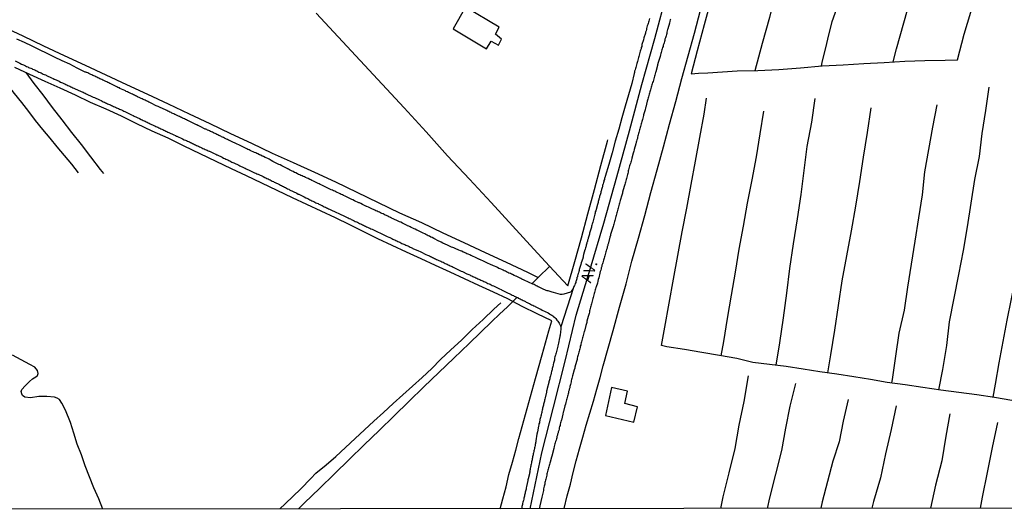
# Model space of a CAD drawing. Units: millimetres. Extents: x 185559 to 187969, y 1652115 to 1654889.
# Drawn here: x 186075 to 186296, y 1652115 to 1652225 of the extents above; entities that cross this region are included whole.
import ezdxf
from ezdxf.enums import TextEntityAlignment as Align

# ---------------------------------------------------------------- set-up
doc = ezdxf.new("R2010")
doc.units = ezdxf.units.MM
for name, color, linetype in [('V-EDIFICACAO', 2, 'Continuous'), ('V-EIXO_DE_LOGRADOURO', 3, 'Continuous'), ('V-LAGOA', 150, 'Continuous'), ('V-LOTE', 1, 'Continuous'), ('V-NOME_DOS_LOGRADOUROS', 7, 'Continuous'), ('V-QUADRA', 6, 'Continuous'), ('V-REFERENCIA', 2, 'Continuous'), ('V-TESTADA', 5, 'Continuous'), ('V-VALETA', 173, 'Continuous'), ('X-LIMITE_5000', 7, 'Continuous')]:
    doc.layers.add(name, color=color, linetype=linetype)

msp = doc.modelspace()

# ---------------------------------------------------------------- linework, layer by layer
at = {"layer": 'V-EDIFICACAO'}
for points in [[(186174.91, 1652227.59), (186172.13, 1652222.72), (186179.62, 1652218.29), (186180.67, 1652219.98), (186182.3, 1652219.1), (186183.01, 1652220.41), (186181.62, 1652221.53), (186182.48, 1652223.12), (186174.91, 1652227.59)], [(186207.62, 1652142.46), (186206.3, 1652136.2), (186212.66, 1652134.7), (186213.43, 1652138.16), (186210.6, 1652138.86), (186211.23, 1652141.68), (186207.62, 1652142.46)]]:
    msp.add_lwpolyline(points, close=True, dxfattribs=at)
at = {"layer": 'V-EIXO_DE_LOGRADOURO'}
msp.add_lwpolyline([(186189.43, 1652115.35), (186192.01, 1652127.81), (186194.62, 1652138.08), (186197.23, 1652148.35), (186199.71, 1652158.62), (186202.82, 1652168.95), (186205.93, 1652179.28), (186208.85, 1652189.61), (186211.65, 1652199.94), (186214.45, 1652210.27), (186217.31, 1652220.6), (186220.11, 1652230.93), (186222.72, 1652241.2), (186225.58, 1652251.47), (186228.69, 1652261.74), (186235.38, 1652285.26), (186241.35, 1652306.8), (186247.44, 1652328.34), (186253.53, 1652349.88)], dxfattribs=at)
at = {"layer": 'V-LAGOA'}
msp.add_lwpolyline([(186093.7, 1652115.23), (186092.75, 1652117.58), (186091.67, 1652120.01), (186090.7, 1652122.46), (186089.73, 1652124.91), (186088.89, 1652127.39), (186087.92, 1652129.81), (186087.2, 1652132.23), (186086.42, 1652134.65), (186085.3, 1652137.43), (186084.52, 1652138.94), (186083.99, 1652139.75), (186083.41, 1652140.11), (186082.86, 1652140.34), (186081.12, 1652140.47), (186079.33, 1652140.48), (186077.48, 1652140.14), (186076.2, 1652140.27), (186075.71, 1652140.68), (186075.51, 1652141.03), (186075.39, 1652141.55), (186075.54, 1652142.01), (186076.24, 1652142.83), (186077.24, 1652143.81), (186077.88, 1652144.37), (186078.67, 1652144.82), (186079.02, 1652145.18), (186079.15, 1652145.58), (186079.04, 1652146.28), (186078.45, 1652147), (186077.33, 1652147.61), (186075.36, 1652148.63), (186073.45, 1652149.71)], dxfattribs=at)
at = {"layer": 'V-LOTE'}
for points in [[(186141.44, 1652226.27), (186146.38, 1652220.96), (186151.32, 1652215.65), (186156.26, 1652210.34), (186161.2, 1652205.03), (186166.14, 1652199.72), (186170.92, 1652194.34), (186175.79, 1652189.09), (186180.66, 1652183.84), (186185.44, 1652178.62), (186190.22, 1652173.4), (186193.77, 1652169.59), (186197.87, 1652165.2)], [(186197, 1652115.36), (186197.71, 1652118.19), (186198.41, 1652120.84), (186199.03, 1652123.46), (186199.74, 1652126.08), (186200.48, 1652128.72), (186201.22, 1652131.36), (186201.96, 1652134), (186202.78, 1652136.73), (186203.56, 1652139.41), (186204.34, 1652142.09), (186205.05, 1652144.71), (186205.76, 1652147.33), (186207.96, 1652155.2), (186209.45, 1652160.45), (186210.88, 1652165.67), (186212.21, 1652170.73), (186213.64, 1652175.86), (186215.07, 1652180.99), (186216.46, 1652186.09), (186217.85, 1652191.19), (186219.24, 1652196.29), (186220.63, 1652201.39), (186222.02, 1652206.49), (186223.41, 1652211.59), (186224.8, 1652216.69), (186226.19, 1652221.79), (186227.58, 1652226.89)], [(186071.12, 1652223.3), (186075.74, 1652221.13), (186080.36, 1652218.96), (186085.02, 1652216.79), (186089.68, 1652214.62), (186094.34, 1652212.45), (186099, 1652210.28), (186103.66, 1652208.11), (186108.32, 1652205.94), (186112.98, 1652203.74), (186117.64, 1652201.54), (186122.3, 1652199.34), (186126.96, 1652197.14), (186131.62, 1652194.94), (186136.34, 1652192.8), (186141.06, 1652190.63), (186145.78, 1652188.46), (186150.56, 1652186.16), (186155.34, 1652183.86), (186160.12, 1652181.56), (186165.03, 1652179.39), (186169.87, 1652177.09), (186174.56, 1652174.89), (186179.31, 1652172.69), (186184.06, 1652170.49), (186188.81, 1652168.29), (186191.21, 1652167.06)], [(186182.7, 1652115.34), (186183.28, 1652117.54), (186183.99, 1652120.26), (186184.66, 1652122.98), (186185.47, 1652125.74), (186186.21, 1652128.44), (186186.86, 1652131.08), (186189.11, 1652139.1), (186190.6, 1652144.45), (186192.09, 1652149.8), (186193.58, 1652155.18), (186194.25, 1652157.42), (186190.96, 1652158.93), (186187.62, 1652160.58), (186184.41, 1652162.29), (186181.17, 1652163.78), (186177.93, 1652165.27), (186174.69, 1652166.76), (186171.45, 1652168.25), (186168.21, 1652169.74), (186164.97, 1652171.23), (186161.73, 1652172.72), (186158.49, 1652174.21), (186155.31, 1652175.77), (186152.13, 1652177.33), (186148.98, 1652178.89), (186145.83, 1652180.45), (186142.59, 1652181.94), (186139.35, 1652183.43), (186136.14, 1652184.89), (186132.71, 1652186.54), (186129.28, 1652188.19), (186125.85, 1652189.81), (186122.48, 1652191.43), (186119.08, 1652193.02), (186115.49, 1652194.73), (186111.9, 1652196.5), (186108.31, 1652198.27), (186104.69, 1652199.86), (186101.26, 1652201.51), (186097.83, 1652203.16), (186094.4, 1652204.75), (186090.94, 1652206.27), (186087.54, 1652207.86), (186084.14, 1652209.42), (186080.74, 1652210.98), (186077.34, 1652212.54), (186073.94, 1652214.1)], [(186197.87, 1652165.2), (186199.41, 1652170.68), (186200.87, 1652175.93), (186202.33, 1652181.34), (186203.79, 1652186.75), (186205.25, 1652192.16), (186206.71, 1652197.57), (186206.8, 1652197.89)], [(186189.92, 1652165.8), (186191.21, 1652167.06), (186193.78, 1652169.6)], [(186186.45, 1652162.64), (186184.32, 1652160.54), (186182.56, 1652158.9), (186180.84, 1652157.22), (186175.72, 1652152.3), (186172.32, 1652149.06), (186168.92, 1652145.82), (186165.58, 1652142.58), (186162.24, 1652139.34), (186158.9, 1652136.1), (186155.56, 1652132.86), (186152.22, 1652129.62), (186148.88, 1652126.38), (186145.54, 1652123.14), (186142.2, 1652119.9), (186138.86, 1652116.66), (186137.5, 1652115.29)]]:
    msp.add_lwpolyline(points, dxfattribs=at)
at = {"layer": 'V-QUADRA'}
for points in [[(186216.11, 1652225.03), (186216.03, 1652224.73), (186215.96, 1652224.48), (186215.9, 1652224.22), (186215.81, 1652223.92), (186215.75, 1652223.67), (186215.64, 1652223.37), (186215.56, 1652223.11), (186215.5, 1652222.82), (186215.43, 1652222.56), (186215.37, 1652222.31), (186215.26, 1652222.01), (186215.22, 1652221.75), (186215.22, 1652221.73), (186214.9, 1652220.73), (186214.89, 1652220.69), (186214.8, 1652220.28), (186214.45, 1652219.2), (186214.39, 1652218.77), (186214.3, 1652218.52), (186214.24, 1652218.26), (186214.15, 1652217.96), (186214.07, 1652217.71), (186213.99, 1652217.41), (186213.92, 1652217.15), (186213.84, 1652216.86), (186213.75, 1652216.56), (186213.69, 1652216.3), (186213.6, 1652216.01), (186213.52, 1652215.75), (186213.43, 1652215.45), (186213.37, 1652215.2), (186213.3, 1652214.94), (186213.22, 1652214.64), (186213.13, 1652214.39), (186213.07, 1652214.09), (186212.98, 1652213.83), (186212.92, 1652213.54), (186212.81, 1652213.24), (186212.75, 1652212.98), (186212.67, 1652212.73), (186212.16, 1652210.53), (186211.42, 1652207.96), (186210.68, 1652205.39), (186209.94, 1652202.82), (186209.26, 1652200.25), (186208.48, 1652197.63), (186207.78, 1652195.01), (186207.04, 1652192.36), (186206.23, 1652189.71), (186206.2, 1652189.61), (186206.15, 1652189.44), (186206.09, 1652189.23), (186206.02, 1652189.02), (186205.94, 1652188.76), (186205.88, 1652188.55), (186205.81, 1652188.34), (186205.73, 1652188.08), (186205.69, 1652187.87), (186205.64, 1652187.66), (186205.58, 1652187.4), (186205.51, 1652187.19), (186205.45, 1652186.98), (186205.39, 1652186.8), (186205.39, 1652186.72), (186205.35, 1652186.61), (186205.32, 1652186.51), (186205.26, 1652186.29), (186205.2, 1652186.04), (186205.13, 1652185.83), (186205.07, 1652185.61), (186205, 1652185.4), (186204.94, 1652185.19), (186204.9, 1652184.97), (186204.81, 1652184.72), (186204.77, 1652184.51), (186204.71, 1652184.29), (186204.64, 1652184.08), (186204.6, 1652183.87), (186204.53, 1652183.65), (186204.47, 1652183.4), (186204.43, 1652183.19), (186204.41, 1652183.12), (186204.09, 1652182.04), (186204, 1652181.76), (186203.94, 1652181.48), (186203.9, 1652181.27), (186203.9, 1652181.25), (186203.56, 1652180.08), (186203.49, 1652179.74), (186203.43, 1652179.48), (186203.36, 1652179.27), (186203.32, 1652179.06), (186203.24, 1652178.8), (186203.17, 1652178.59), (186203.11, 1652178.38), (186203.04, 1652178.12), (186202.98, 1652177.91), (186202.92, 1652177.7), (186202.85, 1652177.44), (186202.79, 1652177.23), (186202.73, 1652177.01), (186202.66, 1652176.76), (186202.6, 1652176.55), (186202.53, 1652176.33), (186202.49, 1652176.12), (186202.43, 1652175.91), (186202.36, 1652175.7), (186202.28, 1652175.44), (186202.24, 1652175.23), (186202.17, 1652175.01), (186202.13, 1652174.95), (186202.11, 1652174.76), (186202.05, 1652174.55), (186201.98, 1652174.33), (186201.92, 1652174.12), (186201.85, 1652173.91), (186201.79, 1652173.69), (186201.73, 1652173.44), (186201.71, 1652173.33), (186201.64, 1652173.27), (186201.36, 1652172.2), (186201.3, 1652171.86), (186201.24, 1652171.61), (186201.19, 1652171.4), (186201.18, 1652171.33), (186200.85, 1652170.33), (186200.77, 1652169.99), (186200.71, 1652169.78), (186200.62, 1652169.52), (186200.56, 1652169.31), (186200.49, 1652169.1), (186200.41, 1652168.84), (186200.36, 1652168.63), (186200.3, 1652168.42), (186200.21, 1652168.16), (186200.15, 1652167.95), (186200.15, 1652167.9), (186200.11, 1652167.74), (186200.02, 1652167.48), (186199.98, 1652167.27), (186199.89, 1652167.05), (186199.85, 1652166.8), (186199.77, 1652166.59), (186199.7, 1652166.37), (186199.64, 1652166.16), (186199.6, 1652165.95), (186199.51, 1652165.73), (186199.41, 1652165.48), (186199.32, 1652165.27), (186199.21, 1652165.05), (186199.13, 1652164.84), (186196.3, 1652156.03), (186196.3, 1652155.82), (186196.28, 1652155.56), (186196.26, 1652155.35), (186196.21, 1652155.09), (186196.19, 1652154.88), (186196.17, 1652154.67), (186196.13, 1652154.41), (186196.09, 1652154.2), (186196.07, 1652153.99), (186196.04, 1652153.73), (186196, 1652153.58), (186195.75, 1652152.41), (186195.66, 1652152.07), (186195.6, 1652151.82), (186195.58, 1652151.71), (186195.28, 1652150.54), (186195.19, 1652150.2), (186195.13, 1652149.98), (186195.06, 1652149.73), (186195.02, 1652149.52), (186194.96, 1652149.3), (186194.89, 1652149.05), (186194.83, 1652148.84), (186194.83, 1652148.62), (186194.77, 1652148.37), (186194.7, 1652148.15), (186194.64, 1652147.9), (186194.58, 1652147.64), (186194.53, 1652147.43), (186194.47, 1652147.18), (186194.4, 1652146.92), (186194.34, 1652146.71), (186194.3, 1652146.45), (186194.23, 1652146.24), (186194.19, 1652146.03), (186194.13, 1652145.77), (186194.07, 1652145.56), (186194.02, 1652145.35), (186193.96, 1652145.09), (186193.89, 1652144.88), (186193.83, 1652144.66), (186193.79, 1652144.41), (186193.72, 1652144.2), (186193.68, 1652143.98), (186193.62, 1652143.73), (186193.6, 1652143.62), (186193.23, 1652142.24), (186193.15, 1652141.9), (186193.08, 1652141.64), (186193.05, 1652141.45), (186192.79, 1652140.19), (186192.68, 1652139.89), (186192.64, 1652139.64), (186192.6, 1652139.43), (186192.51, 1652139.17), (186192.49, 1652138.96), (186192.4, 1652138.75), (186192.36, 1652138.49), (186192.28, 1652138.28), (186192.24, 1652138.07), (186192.17, 1652137.81), (186192.13, 1652137.6), (186192.08, 1652137.39), (186192, 1652137.13), (186191.98, 1652136.92), (186191.98, 1652136.83), (186191.93, 1652136.81), (186191.91, 1652136.7), (186191.87, 1652136.45), (186191.83, 1652136.24), (186191.76, 1652136.02), (186191.72, 1652135.77), (186191.66, 1652135.55), (186191.59, 1652135.3), (186191.57, 1652135.04), (186191.51, 1652134.83), (186191.47, 1652134.58), (186191.38, 1652134.32), (186191.36, 1652134.11), (186191.3, 1652133.83), (186191.04, 1652132.58), (186190.92, 1652132.04), (186190.7, 1652130.53), (186190.66, 1652130.25), (186190.62, 1652130.19), (186190.62, 1652130.1), (186190.57, 1652129.94), (186190.53, 1652129.68), (186190.49, 1652129.47), (186190.42, 1652129.21), (186190.38, 1652129), (186190.34, 1652128.79), (186190.3, 1652128.53), (186190.25, 1652128.32), (186190.21, 1652128.11), (186190.15, 1652127.85), (186190.1, 1652127.64), (186190.06, 1652127.42), (186190.02, 1652127.17), (186189.96, 1652126.96), (186189.91, 1652126.74), (186189.87, 1652126.49), (186189.83, 1652126.28), (186189.79, 1652126.06), (186189.72, 1652125.81), (186189.68, 1652125.59), (186189.64, 1652125.34), (186189.57, 1652125.08), (186189.53, 1652124.87), (186189.47, 1652124.62), (186189.4, 1652124.36), (186189.38, 1652124.15), (186189.34, 1652123.89), (186189.3, 1652123.68), (186189.28, 1652123.47), (186189.3, 1652123.44), (186188.98, 1652122.06), (186188.89, 1652121.8), (186188.85, 1652121.66), (186188.59, 1652120.32), (186188.51, 1652119.98), (186188.47, 1652119.72), (186188.4, 1652119.51), (186188.34, 1652119.25), (186188.3, 1652119.04), (186188.25, 1652118.83), (186188.21, 1652118.57), (186188.15, 1652118.36), (186188.1, 1652118.15), (186188.04, 1652117.89), (186188, 1652117.68), (186187.96, 1652117.46), (186187.89, 1652117.21), (186187.83, 1652117), (186187.79, 1652116.78), (186187.72, 1652116.53), (186187.68, 1652116.31), (186187.64, 1652116.06), (186187.57, 1652115.8), (186187.5, 1652115.35)], [(186220.84, 1652224.88), (186220.8, 1652224.73), (186220.71, 1652224.43), (186220.6, 1652224.01), (186220.25, 1652222.75), (186220.2, 1652222.56), (186220.11, 1652222.26), (186220.05, 1652222.01), (186219.99, 1652221.71), (186219.92, 1652221.45), (186219.84, 1652221.2), (186219.77, 1652220.94), (186219.71, 1652220.69), (186219.6, 1652220.39), (186219.54, 1652220.13), (186219.48, 1652219.88), (186219.39, 1652219.62), (186219.31, 1652219.37), (186219.22, 1652219.07), (186219.16, 1652218.81), (186219.07, 1652218.56), (186218.99, 1652218.26), (186218.92, 1652218.01), (186218.84, 1652217.71), (186218.75, 1652217.45), (186218.69, 1652217.2), (186218.6, 1652216.9), (186218.5, 1652216.54), (186218.37, 1652216.13), (186218.03, 1652215), (186218.01, 1652214.9), (186217.94, 1652214.64), (186217.92, 1652214.53), (186217.9, 1652214.49), (186217.86, 1652214.45), (186217.86, 1652214.36), (186217.86, 1652214.26), (186217.52, 1652213.09), (186217.5, 1652212.94), (186217.41, 1652212.69), (186217.33, 1652212.39), (186217.24, 1652212.13), (186217.16, 1652211.83), (186217.07, 1652211.54), (186217.01, 1652211.28), (186216.92, 1652210.98), (186216.84, 1652210.73), (186216.75, 1652210.43), (186216.69, 1652210.17), (186216.6, 1652209.92), (186216.54, 1652209.66), (186216.45, 1652209.41), (186216.39, 1652209.11), (186216.3, 1652208.85), (186216.24, 1652208.6), (186216.16, 1652208.34), (186216.09, 1652208.09), (186216.01, 1652207.79), (186215.92, 1652207.53), (186215.86, 1652207.28), (186215.77, 1652206.98), (186215.65, 1652206.56), (186215.31, 1652205.21), (186215.26, 1652205.02), (186215.13, 1652204.6), (186214.8, 1652203.47), (186214.77, 1652203.32), (186214.69, 1652203.02), (186214.62, 1652202.77), (186214.54, 1652202.47), (186214.47, 1652202.21), (186214.41, 1652201.96), (186214.32, 1652201.7), (186214.26, 1652201.45), (186214.18, 1652201.15), (186214.11, 1652200.89), (186214.05, 1652200.64), (186213.96, 1652200.38), (186213.9, 1652200.13), (186213.81, 1652199.83), (186213.75, 1652199.57), (186213.67, 1652199.32), (186213.58, 1652199.02), (186213.52, 1652198.77), (186213.47, 1652198.47), (186213.41, 1652198.21), (186213.33, 1652197.91), (186213.24, 1652197.62), (186213.15, 1652197.36), (186213.05, 1652196.98), (186212.71, 1652195.76), (186212.69, 1652195.62), (186212.62, 1652195.36), (186212.49, 1652194.94), (186212.18, 1652193.76), (186212.16, 1652193.7), (186212.07, 1652193.45), (186212.01, 1652193.15), (186211.92, 1652192.89), (186211.86, 1652192.59), (186211.75, 1652192.3), (186211.69, 1652192.04), (186211.6, 1652191.74), (186211.54, 1652191.49), (186211.45, 1652191.19), (186211.37, 1652190.93), (186211.32, 1652190.68), (186211.28, 1652190.38), (186211.2, 1652190.13), (186211.11, 1652189.83), (186211.05, 1652189.57), (186210.96, 1652189.27), (186210.88, 1652188.98), (186210.81, 1652188.72), (186210.73, 1652188.42), (186210.67, 1652188.17), (186210.58, 1652187.87), (186210.45, 1652187.44), (186210.12, 1652186.19), (186210.05, 1652185.95), (186209.92, 1652185.53), (186209.56, 1652184.31), (186209.49, 1652184.04), (186209.41, 1652183.74), (186209.34, 1652183.48), (186209.26, 1652183.19), (186209.22, 1652182.93), (186209.15, 1652182.63), (186209.07, 1652182.34), (186208.98, 1652182.08), (186208.9, 1652181.78), (186208.83, 1652181.53), (186208.75, 1652181.23), (186208.69, 1652180.97), (186208.6, 1652180.72), (186208.52, 1652180.42), (186208.45, 1652180.16), (186208.37, 1652179.87), (186208.3, 1652179.61), (186208.19, 1652179.31), (186208.11, 1652179.02), (186208.05, 1652178.76), (186207.96, 1652178.5), (186207.85, 1652178.08), (186207.43, 1652176.74), (186207.39, 1652176.5), (186207.28, 1652176.08), (186206.92, 1652174.82), (186206.92, 1652174.76), (186206.83, 1652174.46), (186206.77, 1652174.21), (186206.68, 1652173.91), (186206.62, 1652173.65), (186206.51, 1652173.35), (186206.45, 1652173.06), (186206.36, 1652172.8), (186206.28, 1652172.5), (186206.19, 1652172.25), (186206.11, 1652171.95), (186206.05, 1652171.69), (186205.96, 1652171.44), (186205.9, 1652171.18), (186205.81, 1652170.93), (186205.73, 1652170.63), (186205.66, 1652170.37), (186205.58, 1652170.12), (186205.49, 1652169.82), (186205.43, 1652169.57), (186205.34, 1652169.27), (186205.28, 1652169.01), (186205.2, 1652168.76), (186205.11, 1652168.46), (186205, 1652168.03), (186204.75, 1652166.99), (186204.66, 1652166.67), (186204.54, 1652166.25), (186204.45, 1652165.82), (186204.18, 1652165.03), (186204.13, 1652164.84), (186204.07, 1652164.54), (186203.98, 1652164.29), (186203.92, 1652163.99), (186203.83, 1652163.73), (186203.77, 1652163.48), (186203.68, 1652163.18), (186203.62, 1652162.93), (186203.53, 1652162.63), (186203.47, 1652162.37), (186203.39, 1652162.07), (186203.3, 1652161.78), (186203.24, 1652161.52), (186203.15, 1652161.22), (186203.09, 1652160.97), (186203, 1652160.67), (186202.94, 1652160.41), (186202.88, 1652160.16), (186202.79, 1652159.86), (186202.73, 1652159.6), (186202.68, 1652159.31), (186202.62, 1652159.05), (186202.54, 1652158.8), (186202.43, 1652158.37), (186202.11, 1652157.28), (186202.07, 1652157.05), (186202, 1652156.8), (186201.9, 1652156.37), (186201.54, 1652155.07), (186201.51, 1652154.97), (186201.43, 1652154.67), (186201.36, 1652154.41), (186201.28, 1652154.11), (186201.19, 1652153.82), (186201.13, 1652153.56), (186201.07, 1652153.26), (186201, 1652153.01), (186200.92, 1652152.71), (186200.85, 1652152.45), (186200.77, 1652152.2), (186200.73, 1652151.94), (186200.64, 1652151.69), (186200.6, 1652151.39), (186200.54, 1652151.13), (186200.47, 1652150.88), (186200.39, 1652150.62), (186200.32, 1652150.37), (186200.26, 1652150.07), (186200.17, 1652149.81), (186200.11, 1652149.56), (186200.02, 1652149.3), (186199.96, 1652149.05), (186199.9, 1652148.75), (186199.77, 1652148.32), (186199.43, 1652147.03), (186199.39, 1652146.83), (186199.26, 1652146.41), (186198.9, 1652145.11), (186198.88, 1652145.05), (186198.83, 1652144.75), (186198.75, 1652144.49), (186198.68, 1652144.24), (186198.62, 1652143.98), (186198.55, 1652143.73), (186198.51, 1652143.43), (186198.45, 1652143.17), (186198.38, 1652142.92), (186198.3, 1652142.66), (186198.26, 1652142.41), (186198.17, 1652142.11), (186198.11, 1652141.85), (186198.02, 1652141.6), (186197.96, 1652141.3), (186197.9, 1652141.05), (186197.83, 1652140.75), (186197.77, 1652140.49), (186197.68, 1652140.24), (186197.62, 1652139.94), (186197.53, 1652139.68), (186197.47, 1652139.39), (186197.41, 1652139.13), (186197.32, 1652138.77), (186197.19, 1652138.36), (186196.85, 1652137.11), (186196.81, 1652136.92), (186196.7, 1652136.49), (186196.41, 1652135.19), (186196.38, 1652135.09), (186196.3, 1652134.79), (186196.21, 1652134.53), (186196.15, 1652134.28), (186196.09, 1652133.98), (186196, 1652133.72), (186195.92, 1652133.43), (186195.87, 1652133.17), (186195.79, 1652132.87), (186195.7, 1652132.58), (186195.64, 1652132.32), (186195.55, 1652132.02), (186195.49, 1652131.77), (186195.4, 1652131.47), (186195.34, 1652131.21), (186195.28, 1652130.96), (186195.19, 1652130.66), (186195.11, 1652130.4), (186195.02, 1652130.11), (186194.96, 1652129.85), (186194.87, 1652129.55), (186194.81, 1652129.26), (186194.68, 1652128.83), (186194.32, 1652127.4), (186194.3, 1652127.3), (186194.17, 1652126.87), (186193.85, 1652125.74), (186193.81, 1652125.51), (186193.74, 1652125.25), (186193.66, 1652125), (186193.57, 1652124.74), (186193.49, 1652124.49), (186193.42, 1652124.19), (186193.36, 1652123.93), (186193.3, 1652123.68), (186193.23, 1652123.38), (186193.17, 1652123.13), (186193.11, 1652122.83), (186193.04, 1652122.57), (186192.98, 1652122.27), (186192.91, 1652121.98), (186192.85, 1652121.72), (186192.79, 1652121.42), (186192.72, 1652121.17), (186192.66, 1652120.87), (186192.6, 1652120.61), (186192.53, 1652120.36), (186192.47, 1652120.06), (186192.4, 1652119.81), (186192.36, 1652119.42), (186192.02, 1652117.95), (186192.02, 1652117.93), (186191.98, 1652117.74), (186191.93, 1652117.63), (186191.44, 1652115.35)]]:
    msp.add_lwpolyline(points, dxfattribs=at)
at = {"layer": 'V-REFERENCIA'}
for points in [[(186199.13, 1652164.84), (186199.02, 1652164.63), (186198.9, 1652164.41), (186198.75, 1652164.18), (186198.55, 1652163.94), (186198.41, 1652163.8), (186196.92, 1652163.37), (186196.58, 1652163.3), (186196.32, 1652163.28), (186196.22, 1652163.27), (186194.66, 1652163.71), (186194.36, 1652163.79), (186194.11, 1652163.86), (186193.9, 1652163.92), (186193.64, 1652164.01), (186193.43, 1652164.07), (186193.22, 1652164.13), (186192.98, 1652164.2), (186192.66, 1652164.3), (186192.43, 1652164.41), (186192.17, 1652164.56), (186191.9, 1652164.69), (186191.68, 1652164.77), (186191.43, 1652164.9), (186191.22, 1652165.03), (186190.96, 1652165.13), (186190.75, 1652165.24), (186190.55, 1652165.37), (186190.28, 1652165.5), (186190.11, 1652165.58), (186190.08, 1652165.58), (186190.04, 1652165.6), (186190, 1652165.62), (186188.06, 1652166.48), (186187.57, 1652166.72), (186187.32, 1652166.84), (186186.28, 1652167.35), (186186.19, 1652167.39), (186185.85, 1652167.56), (186185.47, 1652167.73), (186185.21, 1652167.84), (186184.98, 1652167.97), (186184.66, 1652168.09), (186184.42, 1652168.22), (186184.11, 1652168.37), (186183.85, 1652168.5), (186183.6, 1652168.6), (186183.34, 1652168.73), (186183.06, 1652168.86), (186182.7, 1652169.01), (186182.42, 1652169.13), (186182.06, 1652169.31), (186181.79, 1652169.46), (186181.43, 1652169.6), (186181.17, 1652169.71), (186180.91, 1652169.84), (186180.66, 1652169.94), (186180.38, 1652170.07), (186180.02, 1652170.24), (186179.87, 1652170.31), (186178.79, 1652170.82), (186178.4, 1652170.99), (186178.15, 1652171.1), (186178.08, 1652171.14), (186177, 1652171.63), (186176.62, 1652171.8), (186176.36, 1652171.9), (186176.1, 1652172.01), (186175.85, 1652172.14), (186175.51, 1652172.28), (186175.25, 1652172.39), (186175.02, 1652172.5), (186174.7, 1652172.65), (186174.42, 1652172.78), (186174.06, 1652172.95), (186173.78, 1652173.05), (186173.42, 1652173.22), (186173.13, 1652173.33), (186172.89, 1652173.46), (186172.57, 1652173.58), (186172.32, 1652173.69), (186172.06, 1652173.78), (186171.8, 1652173.88), (186171.46, 1652174.03), (186171.19, 1652174.16), (186170.85, 1652174.33), (186169.85, 1652174.8), (186169.46, 1652174.99), (186169.19, 1652175.12), (186168.97, 1652175.23), (186167.8, 1652175.8), (186167.42, 1652176.01), (186167.16, 1652176.14), (186166.83, 1652176.31), (186166.57, 1652176.44), (186166.31, 1652176.56), (186166.06, 1652176.69), (186165.78, 1652176.82), (186165.42, 1652176.99), (186165.16, 1652177.12), (186164.82, 1652177.29), (186164.57, 1652177.42), (186164.23, 1652177.59), (186163.99, 1652177.69), (186163.63, 1652177.88), (186163.38, 1652177.99), (186163.1, 1652178.14), (186162.78, 1652178.27), (186162.52, 1652178.39), (186162.19, 1652178.56), (186161.95, 1652178.67), (186161.86, 1652178.72), (186160.78, 1652179.25), (186160.4, 1652179.44), (186160.14, 1652179.54), (186159.86, 1652179.67), (186158.74, 1652180.2), (186158.35, 1652180.39), (186158.12, 1652180.5), (186157.76, 1652180.67), (186157.5, 1652180.8), (186157.21, 1652180.93), (186156.95, 1652181.05), (186156.69, 1652181.18), (186156.44, 1652181.31), (186156.18, 1652181.44), (186155.89, 1652181.56), (186155.63, 1652181.69), (186155.37, 1652181.78), (186155.12, 1652181.9), (186154.86, 1652182.03), (186154.57, 1652182.16), (186154.31, 1652182.29), (186154.06, 1652182.4), (186153.82, 1652182.52), (186153.46, 1652182.69), (186153.18, 1652182.82), (186152.82, 1652182.97), (186152.76, 1652182.99), (186151.84, 1652183.44), (186151.46, 1652183.61), (186151.18, 1652183.76), (186151.05, 1652183.83), (186150.05, 1652184.27), (186149.67, 1652184.44), (186149.46, 1652184.57), (186149.12, 1652184.71), (186148.86, 1652184.84), (186148.58, 1652184.97), (186148.22, 1652185.14), (186147.95, 1652185.29), (186147.59, 1652185.46), (186147.33, 1652185.57), (186147.07, 1652185.69), (186146.82, 1652185.8), (186146.54, 1652185.93), (186146.18, 1652186.12), (186145.88, 1652186.25), (186145.63, 1652186.37), (186145.37, 1652186.48), (186145.14, 1652186.61), (186144.82, 1652186.74), (186144.56, 1652186.86), (186144.22, 1652187.01), (186143.96, 1652187.16), (186143.77, 1652187.25), (186142.73, 1652187.74), (186142.35, 1652187.93), (186142.11, 1652188.03), (186141.9, 1652188.14), (186140.9, 1652188.61), (186140.52, 1652188.78), (186140.26, 1652188.91), (186140.01, 1652189.04), (186139.67, 1652189.21), (186139.43, 1652189.31), (186139.07, 1652189.46), (186138.82, 1652189.59), (186138.56, 1652189.69), (186138.31, 1652189.82), (186138.05, 1652189.93), (186137.79, 1652190.06), (186137.54, 1652190.16), (186137.26, 1652190.31), (186136.9, 1652190.48), (186136.64, 1652190.61), (186136.31, 1652190.78), (186136.05, 1652190.91), (186135.81, 1652191.04), (186135.5, 1652191.21), (186135.24, 1652191.33), (186135.22, 1652191.33), (186135.13, 1652191.38), (186135.09, 1652191.4), (186134.99, 1652191.46), (186134.84, 1652191.53), (186133.75, 1652192.08), (186133.37, 1652192.27), (186133.13, 1652192.4), (186132.83, 1652192.55), (186131.79, 1652193.08), (186131.41, 1652193.27), (186131.15, 1652193.4), (186130.9, 1652193.53), (186130.62, 1652193.68), (186130.26, 1652193.85), (186130, 1652193.97), (186129.66, 1652194.14), (186129.39, 1652194.27), (186129.03, 1652194.44), (186128.79, 1652194.57), (186128.43, 1652194.74), (186128.17, 1652194.87), (186127.94, 1652195), (186127.62, 1652195.08), (186127.34, 1652195.21), (186126.98, 1652195.38), (186126.69, 1652195.53), (186126.43, 1652195.65), (186126.17, 1652195.76), (186125.94, 1652195.89), (186125.62, 1652196.04), (186125.32, 1652196.17), (186125.3, 1652196.17), (186124.17, 1652196.74), (186123.79, 1652196.93), (186123.73, 1652196.96), (186123.59, 1652197.02), (186122.48, 1652197.52), (186122.05, 1652197.72), (186121.85, 1652197.85), (186121.58, 1652197.95), (186121.38, 1652198.06), (186121.11, 1652198.19), (186120.9, 1652198.27), (186120.68, 1652198.38), (186120.47, 1652198.49), (186120.26, 1652198.59), (186120.1, 1652198.68), (186119.87, 1652198.78), (186119.66, 1652198.89), (186119.45, 1652199), (186119.24, 1652199.1), (186119.02, 1652199.21), (186118.85, 1652199.29), (186118.64, 1652199.38), (186118.43, 1652199.48), (186118.21, 1652199.59), (186118, 1652199.68), (186117.79, 1652199.78), (186117.58, 1652199.89), (186117.4, 1652199.98), (186117.15, 1652200.08), (186116.94, 1652200.19), (186116.72, 1652200.27), (186116.57, 1652200.3), (186115.45, 1652200.89), (186115.15, 1652201.04), (186114.94, 1652201.12), (186114.72, 1652201.23), (186114.66, 1652201.25), (186113.15, 1652201.98), (186112.85, 1652202.12), (186112.66, 1652202.23), (186112.38, 1652202.36), (186112.17, 1652202.44), (186111.96, 1652202.57), (186111.76, 1652202.66), (186111.49, 1652202.76), (186111.28, 1652202.87), (186111.06, 1652202.98), (186110.85, 1652203.08), (186110.64, 1652203.17), (186110.46, 1652203.25), (186110.21, 1652203.38), (186110, 1652203.49), (186109.79, 1652203.59), (186109.57, 1652203.68), (186109.36, 1652203.78), (186109.15, 1652203.89), (186108.95, 1652203.98), (186108.68, 1652204.1), (186108.47, 1652204.23), (186108.25, 1652204.32), (186108.04, 1652204.44), (186107.83, 1652204.53), (186107.68, 1652204.6), (186106.55, 1652205.13), (186106.25, 1652205.28), (186106.08, 1652205.34), (186105.83, 1652205.44), (186105.63, 1652205.53), (186104.51, 1652206.08), (186104.21, 1652206.23), (186104, 1652206.32), (186103.78, 1652206.45), (186103.57, 1652206.53), (186103.4, 1652206.62), (186103.15, 1652206.74), (186102.93, 1652206.83), (186102.72, 1652206.93), (186102.51, 1652207.04), (186102.29, 1652207.15), (186102.08, 1652207.25), (186101.83, 1652207.38), (186101.61, 1652207.47), (186101.44, 1652207.55), (186101.19, 1652207.68), (186100.98, 1652207.76), (186100.76, 1652207.89), (186100.57, 1652207.98), (186100.29, 1652208.08), (186100.1, 1652208.19), (186099.83, 1652208.32), (186099.61, 1652208.42), (186099.4, 1652208.51), (186099.21, 1652208.62), (186098.93, 1652208.74), (186098.72, 1652208.85), (186098.61, 1652208.9), (186097.5, 1652209.4), (186097.5, 1652209.45), (186097.37, 1652209.51), (186097.23, 1652209.55), (186097.02, 1652209.64), (186096.82, 1652209.73), (186095.74, 1652210.28), (186095.44, 1652210.42), (186095.23, 1652210.51), (186095.04, 1652210.62), (186094.76, 1652210.74), (186094.55, 1652210.85), (186094.33, 1652210.94), (186094.08, 1652211.06), (186093.87, 1652211.17), (186093.69, 1652211.26), (186093.44, 1652211.36), (186093.23, 1652211.47), (186093.02, 1652211.57), (186092.76, 1652211.7), (186092.55, 1652211.79), (186092.35, 1652211.89), (186092.08, 1652212.02), (186091.87, 1652212.13), (186091.65, 1652212.21), (186091.44, 1652212.32), (186091.23, 1652212.42), (186091.01, 1652212.51), (186090.82, 1652212.62), (186090.5, 1652212.75), (186090.29, 1652212.87), (186090.04, 1652212.98), (186089.95, 1652213), (186089.91, 1652213.07), (186089.82, 1652213.07), (186089.71, 1652213.07), (186087.9, 1652213.93), (186086.29, 1652214.8), (186084.53, 1652215.54), (186082.85, 1652216.38), (186081.17, 1652217.22), (186079.49, 1652218.04), (186077.81, 1652218.86), (186076.13, 1652219.68), (186074.4, 1652220.41)], [(186074.01, 1652215.54), (186075.09, 1652215.04), (186075.48, 1652214.85), (186075.69, 1652214.77), (186075.9, 1652214.64), (186076.16, 1652214.53), (186076.37, 1652214.45), (186076.58, 1652214.34), (186076.84, 1652214.21), (186077.05, 1652214.11), (186077.27, 1652214.02), (186077.52, 1652213.91), (186077.73, 1652213.83), (186077.95, 1652213.72), (186078.2, 1652213.62), (186078.41, 1652213.55), (186078.63, 1652213.43), (186078.88, 1652213.3), (186079.1, 1652213.19), (186079.35, 1652213.06), (186079.61, 1652212.96), (186079.82, 1652212.85), (186080.07, 1652212.75), (186080.33, 1652212.62), (186080.54, 1652212.53), (186080.8, 1652212.42), (186081.01, 1652212.34), (186081.03, 1652212.32), (186082.2, 1652211.77), (186082.54, 1652211.6), (186082.8, 1652211.47), (186082.86, 1652211.45), (186083.86, 1652211), (186084.2, 1652210.83), (186084.42, 1652210.72), (186084.67, 1652210.62), (186084.93, 1652210.49), (186085.14, 1652210.4), (186085.4, 1652210.3), (186085.61, 1652210.19), (186085.82, 1652210.08), (186086.08, 1652209.98), (186086.29, 1652209.89), (186086.5, 1652209.79), (186086.76, 1652209.66), (186086.97, 1652209.55), (186087.18, 1652209.47), (186087.44, 1652209.34), (186087.65, 1652209.25), (186087.86, 1652209.13), (186088.12, 1652209.02), (186088.33, 1652208.93), (186088.55, 1652208.83), (186088.8, 1652208.7), (186089.01, 1652208.62), (186089.23, 1652208.53), (186089.48, 1652208.4), (186089.69, 1652208.3), (186089.91, 1652208.19), (186090.1, 1652208.11), (186091.18, 1652207.59), (186091.53, 1652207.44), (186091.78, 1652207.36), (186091.8, 1652207.34), (186092.89, 1652206.83), (186093.27, 1652206.66), (186093.53, 1652206.53), (186093.78, 1652206.4), (186094.04, 1652206.3), (186094.25, 1652206.19), (186094.46, 1652206.08), (186094.72, 1652205.98), (186094.93, 1652205.91), (186095.14, 1652205.81), (186095.4, 1652205.7), (186095.61, 1652205.59), (186095.82, 1652205.51), (186096.08, 1652205.38), (186096.29, 1652205.3), (186096.51, 1652205.19), (186096.76, 1652205.08), (186096.97, 1652204.98), (186097.19, 1652204.87), (186097.44, 1652204.76), (186097.65, 1652204.66), (186097.87, 1652204.57), (186098.12, 1652204.44), (186098.34, 1652204.34), (186098.59, 1652204.21), (186098.74, 1652204.13), (186100.1, 1652203.49), (186100.46, 1652203.32), (186100.7, 1652203.21), (186101.89, 1652202.63), (186102.25, 1652202.46), (186102.46, 1652202.34), (186102.72, 1652202.23), (186102.93, 1652202.12), (186103.15, 1652202.04), (186103.4, 1652201.91), (186103.61, 1652201.81), (186103.83, 1652201.72), (186104.08, 1652201.59), (186104.3, 1652201.49), (186104.55, 1652201.36), (186104.81, 1652201.25), (186105.06, 1652201.12), (186105.32, 1652201.02), (186105.53, 1652200.91), (186105.74, 1652200.8), (186106, 1652200.7), (186106.21, 1652200.59), (186106.42, 1652200.49), (186106.68, 1652200.36), (186106.89, 1652200.27), (186107.1, 1652200.17), (186107.36, 1652200.04), (186107.57, 1652199.95), (186107.79, 1652199.85), (186108.04, 1652199.74), (186108.25, 1652199.63), (186108.44, 1652199.53), (186109.57, 1652199.02), (186109.96, 1652198.83), (186110.17, 1652198.74), (186110.27, 1652198.68), (186111.53, 1652198.1), (186111.91, 1652197.93), (186112.17, 1652197.85), (186112.38, 1652197.76), (186112.64, 1652197.63), (186112.85, 1652197.53), (186113.06, 1652197.42), (186113.32, 1652197.31), (186113.53, 1652197.21), (186113.74, 1652197.08), (186114, 1652196.97), (186114.21, 1652196.87), (186114.43, 1652196.76), (186114.68, 1652196.63), (186114.89, 1652196.55), (186115.11, 1652196.44), (186115.36, 1652196.33), (186115.58, 1652196.23), (186115.83, 1652196.1), (186116.09, 1652195.99), (186116.34, 1652195.87), (186116.6, 1652195.74), (186116.81, 1652195.65), (186117.02, 1652195.55), (186117.28, 1652195.44), (186117.49, 1652195.34), (186117.55, 1652195.32), (186118.64, 1652194.8), (186118.98, 1652194.65), (186119.24, 1652194.53), (186119.3, 1652194.51), (186120.39, 1652193.99), (186120.73, 1652193.82), (186120.98, 1652193.7), (186121.24, 1652193.57), (186121.45, 1652193.48), (186121.66, 1652193.38), (186121.92, 1652193.27), (186122.13, 1652193.16), (186122.34, 1652193.06), (186122.6, 1652192.93), (186122.81, 1652192.84), (186123.02, 1652192.74), (186123.28, 1652192.61), (186123.49, 1652192.5), (186123.71, 1652192.42), (186123.96, 1652192.29), (186124.17, 1652192.21), (186124.39, 1652192.08), (186124.64, 1652191.95), (186124.85, 1652191.87), (186125.07, 1652191.76), (186125.32, 1652191.63), (186125.54, 1652191.52), (186125.79, 1652191.4), (186126.05, 1652191.27), (186126.28, 1652191.17), (186127.62, 1652190.53), (186127.96, 1652190.4), (186128.17, 1652190.29), (186128.39, 1652190.21), (186128.45, 1652190.19), (186129.62, 1652189.65), (186129.96, 1652189.48), (186130.18, 1652189.4), (186130.43, 1652189.27), (186130.69, 1652189.14), (186130.9, 1652189.04), (186131.15, 1652188.91), (186131.41, 1652188.78), (186131.62, 1652188.67), (186131.88, 1652188.55), (186132.09, 1652188.44), (186132.3, 1652188.33), (186132.56, 1652188.2), (186132.77, 1652188.1), (186132.98, 1652188.01), (186133.24, 1652187.89), (186133.45, 1652187.78), (186133.67, 1652187.65), (186133.92, 1652187.55), (186134.13, 1652187.44), (186134.35, 1652187.33), (186134.6, 1652187.21), (186134.82, 1652187.08), (186135.07, 1652186.95), (186135.33, 1652186.82), (186135.47, 1652186.74), (186137.11, 1652185.95), (186137.45, 1652185.76), (186137.6, 1652185.7), (186138.75, 1652185.12), (186139.11, 1652184.95), (186139.37, 1652184.82), (186139.58, 1652184.74), (186139.84, 1652184.61), (186140.05, 1652184.5), (186140.26, 1652184.37), (186140.52, 1652184.27), (186140.73, 1652184.16), (186140.94, 1652184.06), (186141.2, 1652183.95), (186141.41, 1652183.82), (186141.63, 1652183.74), (186141.88, 1652183.61), (186142.09, 1652183.5), (186142.31, 1652183.39), (186142.56, 1652183.27), (186142.78, 1652183.18), (186143.03, 1652183.05), (186143.29, 1652182.93), (186143.54, 1652182.82), (186143.8, 1652182.69), (186144.01, 1652182.59), (186144.22, 1652182.48), (186144.48, 1652182.35), (186144.63, 1652182.27), (186146.03, 1652181.65), (186146.39, 1652181.48), (186146.67, 1652181.36), (186147.8, 1652180.8), (186148.14, 1652180.65), (186148.39, 1652180.54), (186148.65, 1652180.42), (186148.86, 1652180.31), (186149.12, 1652180.18), (186149.33, 1652180.07), (186149.54, 1652179.97), (186149.8, 1652179.84), (186150.01, 1652179.76), (186150.22, 1652179.65), (186150.48, 1652179.52), (186150.69, 1652179.44), (186150.91, 1652179.33), (186151.16, 1652179.2), (186151.37, 1652179.1), (186151.59, 1652178.99), (186151.84, 1652178.88), (186152.05, 1652178.78), (186152.27, 1652178.67), (186152.52, 1652178.54), (186152.74, 1652178.46), (186152.99, 1652178.33), (186153.25, 1652178.2), (186153.46, 1652178.14), (186153.71, 1652178.01), (186153.97, 1652177.88), (186154.12, 1652177.8), (186155.33, 1652177.24), (186155.72, 1652177.07), (186155.91, 1652176.97), (186157.33, 1652176.29), (186157.72, 1652176.12), (186157.93, 1652176.03), (186158.14, 1652175.93), (186158.4, 1652175.82), (186158.61, 1652175.69), (186158.82, 1652175.61), (186159.08, 1652175.5), (186159.29, 1652175.39), (186159.5, 1652175.29), (186159.76, 1652175.16), (186159.97, 1652175.07), (186160.18, 1652174.97), (186160.44, 1652174.86), (186160.65, 1652174.73), (186160.87, 1652174.65), (186161.12, 1652174.52), (186161.33, 1652174.44), (186161.55, 1652174.35), (186161.8, 1652174.24), (186162.02, 1652174.14), (186162.27, 1652174.01), (186162.53, 1652173.9), (186162.78, 1652173.77), (186163.04, 1652173.65), (186163.14, 1652173.61), (186164.4, 1652173.03), (186164.74, 1652172.88), (186164.93, 1652172.8), (186166.06, 1652172.26), (186166.4, 1652172.09), (186166.61, 1652171.99), (186166.83, 1652171.9), (186167.08, 1652171.77), (186167.29, 1652171.69), (186167.51, 1652171.58), (186167.76, 1652171.46), (186167.97, 1652171.37), (186168.19, 1652171.26), (186168.44, 1652171.14), (186168.66, 1652171.03), (186168.91, 1652170.92), (186169.17, 1652170.8), (186169.38, 1652170.71), (186169.63, 1652170.6), (186169.89, 1652170.48), (186170.1, 1652170.37), (186170.36, 1652170.24), (186170.57, 1652170.14), (186170.78, 1652170.05), (186171.04, 1652169.92), (186171.25, 1652169.82), (186171.46, 1652169.71), (186171.72, 1652169.6), (186171.93, 1652169.52), (186172.15, 1652169.41), (186172.29, 1652169.33), (186173.64, 1652168.67), (186173.98, 1652168.5), (186174.23, 1652168.41), (186174.25, 1652168.39), (186175.25, 1652167.9), (186175.64, 1652167.73), (186175.85, 1652167.65), (186176.06, 1652167.56), (186176.32, 1652167.43), (186176.53, 1652167.33), (186176.74, 1652167.24), (186177, 1652167.13), (186177.21, 1652167.01), (186177.42, 1652166.92), (186177.68, 1652166.79), (186177.89, 1652166.71), (186178.11, 1652166.6), (186178.36, 1652166.52), (186178.57, 1652166.41), (186178.79, 1652166.33), (186179.04, 1652166.2), (186179.25, 1652166.11), (186179.47, 1652166.01), (186179.72, 1652165.88), (186179.94, 1652165.77), (186180.19, 1652165.67), (186180.45, 1652165.56), (186180.66, 1652165.43), (186180.91, 1652165.3), (186181.17, 1652165.22), (186181.19, 1652165.2), (186182.53, 1652164.54), (186182.92, 1652164.39), (186182.98, 1652164.35), (186184.15, 1652163.73), (186184.49, 1652163.6), (186184.7, 1652163.47), (186184.96, 1652163.35), (186185.17, 1652163.26), (186185.38, 1652163.16), (186185.64, 1652163.05), (186185.85, 1652162.92), (186186.07, 1652162.81), (186186.17, 1652162.77), (186186.19, 1652162.75), (186186.26, 1652162.73), (186186.28, 1652162.64), (186186.62, 1652162.58), (186186.68, 1652162.52), (186186.7, 1652162.49), (186186.81, 1652162.45), (186186.96, 1652162.37), (186187.17, 1652162.28), (186187.38, 1652162.15), (186187.64, 1652162.07), (186187.85, 1652161.94), (186188.07, 1652161.86), (186188.32, 1652161.73), (186188.53, 1652161.6), (186188.75, 1652161.5), (186189, 1652161.37), (186189.22, 1652161.26), (186189.47, 1652161.13), (186189.73, 1652161), (186189.98, 1652160.88), (186190.24, 1652160.75), (186190.45, 1652160.64), (186190.51, 1652160.6), (186191.73, 1652159.98), (186191.76, 1652159.97), (186192.09, 1652159.8), (186193.43, 1652159.15), (186193.77, 1652158.94), (186193.98, 1652158.81), (186194.24, 1652158.64), (186194.45, 1652158.49), (186194.66, 1652158.35), (186194.9, 1652158.13), (186195.13, 1652157.88), (186195.38, 1652157.56), (186195.58, 1652157.31), (186195.72, 1652157.09), (186195.87, 1652156.86), (186196.04, 1652156.54), (186196.19, 1652156.28), (186196.3, 1652156.03)]]:
    msp.add_lwpolyline(points, dxfattribs=at)
at = {"layer": 'V-TESTADA'}
for points in [[(186197, 1652115.36), (186197.71, 1652118.19), (186198.41, 1652120.84), (186199.03, 1652123.46), (186199.74, 1652126.08), (186200.48, 1652128.72), (186201.22, 1652131.36), (186201.96, 1652134), (186202.78, 1652136.73), (186203.56, 1652139.41), (186204.34, 1652142.09), (186205.05, 1652144.71), (186205.76, 1652147.33), (186207.96, 1652155.2), (186209.45, 1652160.45), (186210.88, 1652165.67), (186212.21, 1652170.73), (186213.64, 1652175.86), (186215.07, 1652180.99), (186216.46, 1652186.09), (186217.85, 1652191.19), (186219.24, 1652196.29), (186220.63, 1652201.39), (186222.02, 1652206.49), (186223.41, 1652211.59), (186224.8, 1652216.69), (186226.19, 1652221.79), (186227.58, 1652226.89)], [(186071.12, 1652223.3), (186075.74, 1652221.13), (186080.36, 1652218.96), (186085.02, 1652216.79), (186089.68, 1652214.62), (186094.34, 1652212.45), (186099, 1652210.28), (186103.66, 1652208.11), (186108.32, 1652205.94), (186112.98, 1652203.74), (186117.64, 1652201.54), (186122.3, 1652199.34), (186126.96, 1652197.14), (186131.62, 1652194.94), (186136.34, 1652192.8), (186141.06, 1652190.63), (186145.78, 1652188.46), (186150.56, 1652186.16), (186155.34, 1652183.86), (186160.12, 1652181.56), (186165.03, 1652179.39), (186169.87, 1652177.09), (186174.56, 1652174.89), (186179.31, 1652172.69), (186184.06, 1652170.49), (186188.81, 1652168.29), (186191.21, 1652167.06)], [(186182.7, 1652115.34), (186183.28, 1652117.54), (186183.99, 1652120.26), (186184.66, 1652122.98), (186185.47, 1652125.74), (186186.21, 1652128.44), (186186.86, 1652131.08), (186189.11, 1652139.1), (186190.6, 1652144.45), (186192.09, 1652149.8), (186193.58, 1652155.18), (186194.25, 1652157.42), (186190.96, 1652158.93), (186187.62, 1652160.58), (186184.41, 1652162.29), (186181.17, 1652163.78), (186177.93, 1652165.27), (186174.69, 1652166.76), (186171.45, 1652168.25), (186168.21, 1652169.74), (186164.97, 1652171.23), (186161.73, 1652172.72), (186158.49, 1652174.21), (186155.31, 1652175.77), (186152.13, 1652177.33), (186148.98, 1652178.89), (186145.83, 1652180.45), (186142.59, 1652181.94), (186139.35, 1652183.43), (186136.14, 1652184.89), (186132.71, 1652186.54), (186129.28, 1652188.19), (186125.85, 1652189.81), (186122.48, 1652191.43), (186119.08, 1652193.02), (186115.49, 1652194.73), (186111.9, 1652196.5), (186108.31, 1652198.27), (186104.69, 1652199.86), (186101.26, 1652201.51), (186097.83, 1652203.16), (186094.4, 1652204.75), (186090.94, 1652206.27), (186087.54, 1652207.86), (186084.14, 1652209.42), (186080.74, 1652210.98), (186077.34, 1652212.54), (186073.94, 1652214.1)], [(186197.87, 1652165.2), (186199.41, 1652170.68), (186200.87, 1652175.93), (186202.33, 1652181.34), (186203.79, 1652186.75), (186205.25, 1652192.16), (186206.71, 1652197.57), (186206.8, 1652197.89)]]:
    msp.add_lwpolyline(points, dxfattribs=at)
at = {"layer": 'V-VALETA'}
for points in [[(186239.78, 1652213.43), (186241.48, 1652219.5), (186243.06, 1652225.32), (186244.61, 1652231.31), (186246.29, 1652237.3), (186247.8, 1652243.05), (186249.28, 1652249.11), (186250.76, 1652255.17), (186252.27, 1652261.2), (186253.85, 1652267.23), (186255.46, 1652273.26), (186257.07, 1652279.29), (186258.68, 1652285.32), (186260.64, 1652292.57), (186261.45, 1652295.45), (186262.24, 1652298.33), (186263.03, 1652301.21), (186263.82, 1652304.09), (186264.38, 1652306.39)], [(186225.48, 1652212.64), (186227.13, 1652212.79), (186229.19, 1652212.88), (186235.78, 1652213.33), (186240.4, 1652213.44), (186245.12, 1652213.65), (186249.93, 1652214.02), (186254.84, 1652214.48), (186259.53, 1652214.69), (186264.12, 1652214.96), (186268.71, 1652215.23), (186273.3, 1652215.5), (186277.8, 1652215.65), (186282.36, 1652215.7), (186285.13, 1652215.81), (186286.64, 1652221.55), (186288.13, 1652226.43), (186289.12, 1652231.59), (186290.61, 1652236.75), (186291.91, 1652241.91), (186293.21, 1652247.07), (186294.51, 1652252.23), (186295.81, 1652257.39)], [(186229.94, 1652229.45), (186228.39, 1652223.64), (186226.84, 1652217.8), (186225.48, 1652212.64)], [(186258.02, 1652227.22), (186256.98, 1652224.33), (186256.22, 1652221.42), (186255.53, 1652218.51), (186254.79, 1652215.55), (186254.57, 1652214.45)], [(186270.71, 1652215.35), (186271.44, 1652218.26), (186272.26, 1652221.19), (186273.08, 1652224.1), (186273.9, 1652227.01)], [(186088.23, 1652190.5), (186086.71, 1652192.44), (186085.09, 1652194.39), (186083.47, 1652196.34), (186081.85, 1652198.29), (186080.23, 1652200.24), (186078.61, 1652202.2), (186077.07, 1652204.23), (186075.53, 1652206.26), (186073.88, 1652208.26), (186072.29, 1652210.29), (186070.67, 1652212.29), (186069.05, 1652214.29), (186067.43, 1652216.29), (186066.56, 1652217.48)], [(186076.44, 1652212.95), (186078.22, 1652210.51), (186080.25, 1652207.95), (186082.34, 1652205.14), (186084.48, 1652202.35), (186086.62, 1652199.56), (186088.81, 1652196.88), (186090.93, 1652194.09), (186093.07, 1652191.28), (186093.83, 1652190.35)], [(186292.13, 1652209.67), (186291.37, 1652204.49), (186290.56, 1652199.33), (186289.98, 1652194.17), (186288.95, 1652188.98), (186288.14, 1652183.69), (186287.33, 1652178.4), (186286.37, 1652173.11), (186285.34, 1652167.79), (186284.31, 1652162.47), (186283.28, 1652157.15), (186282.66, 1652151.83), (186281.79, 1652146.48), (186280.89, 1652141.97)], [(186297.31, 1652139.54), (186293.44, 1652140.22), (186289.44, 1652140.8), (186285.41, 1652141.35), (186281.38, 1652141.9), (186277.35, 1652142.45), (186273.38, 1652143.03), (186269.41, 1652143.61), (186265.63, 1652144.23), (186261.89, 1652144.85), (186258.11, 1652145.43), (186254.33, 1652146.01), (186250.55, 1652146.59), (186246.77, 1652147.17), (186242.99, 1652147.63), (186239.25, 1652148.09), (186235.7, 1652148.96), (186231.8, 1652149.64), (186227.87, 1652150.29), (186223.94, 1652150.94), (186220.01, 1652151.56), (186218.86, 1652151.86), (186219.58, 1652155.99), (186220.54, 1652161.34), (186221.5, 1652166.69), (186222.46, 1652172.04), (186223.49, 1652177.33), (186224.52, 1652182.62), (186225.48, 1652187.88), (186226.44, 1652193.14), (186227.4, 1652198.4), (186228.36, 1652203.66), (186228.88, 1652207.21)], [(186253.2, 1652207.14), (186252.41, 1652201.83), (186251.38, 1652196.39), (186250.7, 1652191.01), (186250.02, 1652185.63), (186249.18, 1652180.19), (186248.34, 1652174.65), (186247.5, 1652169.11), (186246.79, 1652163.57), (186246.08, 1652158.03), (186245.24, 1652152.43), (186244.43, 1652147.45)], [(186305.2, 1652208.19), (186304.49, 1652203.82), (186303.84, 1652199.42), (186303.16, 1652195.05), (186302.42, 1652190.58), (186301.68, 1652186.08), (186300.84, 1652181.36), (186299.91, 1652176.61), (186298.98, 1652171.86), (186298.11, 1652167.11), (186297.15, 1652162.33), (186296.19, 1652157.55), (186295.26, 1652152.77), (186294.36, 1652147.99), (186293.55, 1652143.21), (186293.03, 1652140.28)], [(186241.69, 1652204.32), (186240.85, 1652199.22), (186240.01, 1652194.12), (186239.05, 1652188.93), (186238.02, 1652183.74), (186237.09, 1652178.58), (186236.16, 1652173.42), (186235.29, 1652168.26), (186234.42, 1652163.1), (186233.55, 1652157.94), (186232.68, 1652152.78), (186232.12, 1652149.58)], [(186265.75, 1652205.06), (186264.93, 1652199.57), (186264.03, 1652194.03), (186263.16, 1652188.55), (186262.29, 1652183.07), (186261.33, 1652177.53), (186260.27, 1652171.93), (186259.21, 1652166.33), (186258.37, 1652160.79), (186257.56, 1652155.28), (186256.66, 1652149.77), (186256, 1652145.75)], [(186280.49, 1652205.7), (186279.56, 1652200.7), (186278.66, 1652195.7), (186277.76, 1652190.7), (186277.21, 1652185.57), (186276.4, 1652180.41), (186275.59, 1652175.25), (186274.78, 1652170.09), (186273.97, 1652164.93), (186273.16, 1652159.77), (186272.01, 1652154.61), (186271.27, 1652149.45), (186270.5, 1652144.29), (186270.32, 1652143.48)], [(186133.34, 1652115.28), (186134.5, 1652116.44), (186137.99, 1652119.79), (186140.25, 1652122.12), (186141.4, 1652123.27), (186143.7, 1652125.17), (186145.89, 1652127.06), (186148.06, 1652129.06), (186150.17, 1652131.02), (186152.28, 1652132.98), (186154.39, 1652134.94), (186156.55, 1652136.9), (186158.71, 1652138.86), (186160.87, 1652140.82), (186163.03, 1652142.78), (186165.19, 1652144.74), (186167.35, 1652146.7), (186169.32, 1652148.71), (186171.6, 1652150.86), (186174.01, 1652153.03), (186176.42, 1652155.43), (186178.86, 1652157.72), (186181.3, 1652160.01), (186182.84, 1652161.41)], [(186238.22, 1652145.05), (186237.24, 1652139.31), (186236.18, 1652134.06), (186235.22, 1652128.78), (186233.91, 1652123.38), (186232.6, 1652117.98), (186232.02, 1652115.4)], [(186248.82, 1652143.37), (186247.59, 1652138.3), (186246.6, 1652133.4), (186245.7, 1652128.37), (186244.36, 1652123.09), (186243.02, 1652117.81), (186242.53, 1652115.42)], [(186260.66, 1652139.8), (186259.53, 1652134.94), (186258.6, 1652130.29), (186257.23, 1652125.96), (186256.02, 1652121.44), (186254.81, 1652116.89), (186254.51, 1652115.43)], [(186271.37, 1652138.39), (186270.24, 1652133.06), (186269.03, 1652127.62), (186267.88, 1652122.25), (186266.35, 1652116.97), (186265.96, 1652115.45)], [(186283.4, 1652136.6), (186282.54, 1652131.56), (186281.61, 1652126.03), (186280.21, 1652120.63), (186279.06, 1652115.46)], [(186294.06, 1652134.65), (186292.92, 1652129.01), (186291.8, 1652123.45), (186290.68, 1652117.89), (186290.22, 1652115.48)]]:
    msp.add_lwpolyline(points, dxfattribs=at)
at = {"layer": 'X-LIMITE_5000'}
msp.add_lwpolyline([(185559.19, 1654886.02), (186040.55, 1654886.64), (186521.91, 1654887.25), (187003.27, 1654887.83), (187484.63, 1654888.39), (187965.99, 1654888.93), (187966.6, 1654334.63), (187967.21, 1653780.34), (187967.82, 1653226.04), (187968.43, 1652671.75), (187969.04, 1652117.45), (187487.8, 1652116.91), (187006.56, 1652116.35), (186525.32, 1652115.77), (186044.08, 1652115.17), (185562.84, 1652114.54), (185562.11, 1652668.84), (185561.38, 1653223.14), (185560.65, 1653777.43), (185559.92, 1654331.72), (185559.19, 1654886.02)], dxfattribs=at)

# ---------------------------------------------------------------- texts
at = {"layer": 'V-NOME_DOS_LOGRADOUROS'}
msp.add_text('AV.', height=2.5, rotation=72, dxfattribs=at).set_placement((186203.74, 1652165.45), align=Align.BOTTOM_LEFT)

doc.saveas('drawing.dxf')
